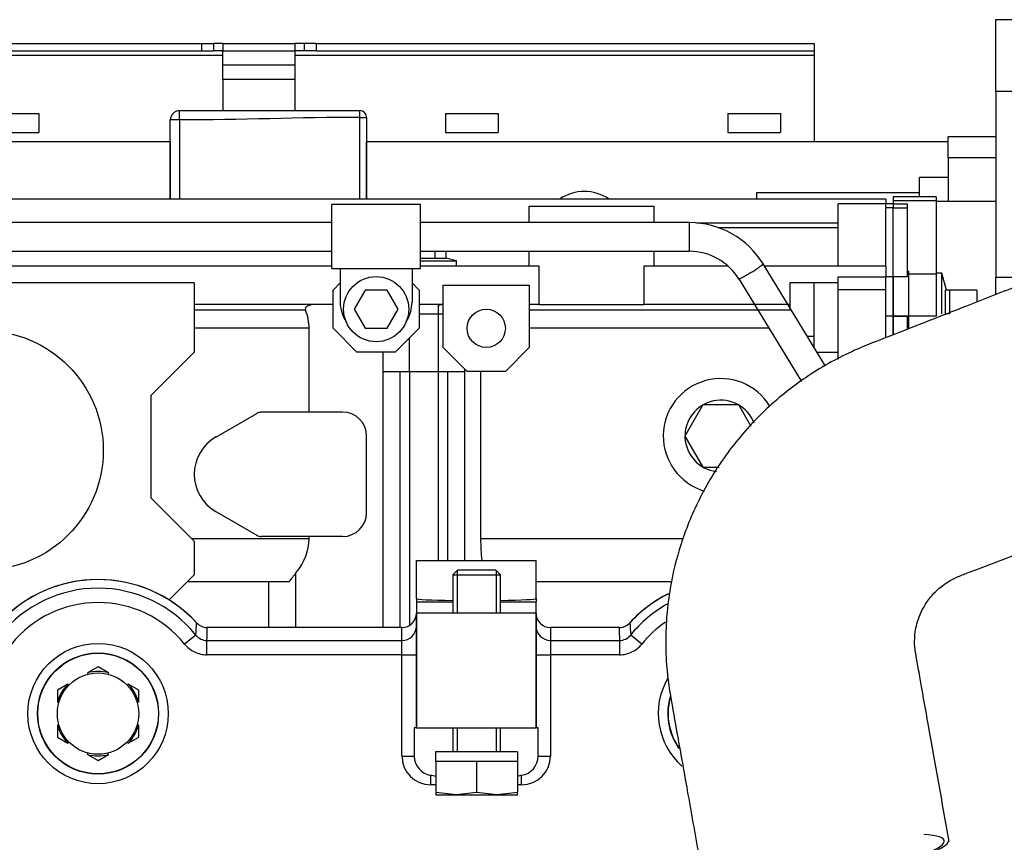
# Model space of a CAD drawing. Units: millimetres. Extents: x 0 to 289, y 0 to 202.
# Drawn here: x 226 to 237, y 176 to 184 of the extents above; entities that cross this region are included whole.
import ezdxf

# ---------------------------------------------------------------- set-up
doc = ezdxf.new("R2010")
doc.units = ezdxf.units.MM
for name, color, linetype in [('00291912', 7, 'Continuous'), ('00291995_MODIFIC', 7, 'Continuous'), ('00291998', 7, 'Continuous'), ('00292381_MODIFIC', 7, 'Continuous'), ('00296455_MODIFIC', 7, 'Continuous'), ('00296752_MODIFIC', 7, 'Continuous'), ('13511013_TUERCA_', 7, 'Continuous'), ('19410020_SOPORTE', 7, 'Continuous'), ('19411062', 7, 'Continuous'), ('19413001_COLECTO', 7, 'Continuous'), ('19417033', 7, 'Continuous'), ('54082032_ABRAZAD', 7, 'Continuous'), ('DIAMETROM10_DIN1', 7, 'Continuous'), ('DIN-931_M10_X_40', 7, 'Continuous'), ('Predeterminado', 7, 'Continuous')]:
    doc.layers.add(name, color=color, linetype=linetype)

# ---------------------------------------------------------------- blocks, each defined once
blk = doc.blocks.new('SE7')
at = {"layer": '00291912', "color": 7, "linetype": 'Continuous'}
for p, q in [((228.02, 183.346), (229.902, 183.346)), ((228.02, 183.248), (228.02, 183.346)), ((229.902, 183.275), (229.902, 183.346)), ((227.923, 182.421), (227.923, 183.248)), ((228.02, 183.248), (227.923, 183.248)), ((228.02, 183.248), (228.02, 182.421)), ((229.902, 182.421), (229.902, 183.275)), ((229.902, 183.275), (229.973, 183.275)), ((229.973, 183.275), (229.973, 182.421)), ((227.923, 183.021), (211.801, 183.021)), ((227.923, 183.021), (227.923, 182.421)), ((236.048, 183.021), (229.973, 183.021)), ((229.973, 182.421), (229.973, 183.021)), ((236.048, 182.852), (236.048, 183.071)), ((236.548, 183.071), (236.048, 183.071)), ((236.048, 182.852), (236.048, 182.396)), ((236.548, 182.852), (236.048, 182.852)), ((234.048, 182.485), (234.048, 182.421)), ((235.748, 182.485), (234.048, 182.485))]:
    blk.add_line(p, q, dxfattribs=at)
for centre, radius, start, end in [((228.02, 183.248), 0.0973, 90, 180), ((229.902, 183.275), 0.071, 0, 90), ((232.248, 182.046), 0.455, 55.505, 124.495)]:
    blk.add_arc(centre, radius, start, end, dxfattribs=at)
blk.add_open_spline([(229.902, 183.275), (229.275, 183.275), (228.648, 183.248), (228.02, 183.248)], degree=3, dxfattribs=at)
at = {"layer": '00291995_MODIFIC', "color": 7, "linetype": 'Continuous'}
for p in [(235.748, 182.446), (236.048, 182.646)]:
    blk.add_line(p, (235.748, 182.646), dxfattribs=at)
at = {"layer": '00291998', "color": 7, "linetype": 'Continuous'}
for p, q in [((235.398, 182.421), (222.773, 182.421)), ((235.398, 182.371), (234.898, 182.371)), ((234.898, 181.721), (234.898, 182.371)), ((235.398, 182.421), (235.398, 182.371)), ((235.473, 182.371), (235.398, 182.371)), ((235.473, 182.371), (235.398, 182.371)), ((235.398, 182.341), (235.398, 182.371)), ((235.473, 182.446), (235.473, 182.402)), ((235.923, 182.446), (235.473, 182.446)), ((235.473, 182.402), (235.473, 182.371)), ((235.923, 182.402), (235.473, 182.402)), ((235.473, 182.371), (235.473, 182.33)), ((235.473, 182.371), (235.623, 182.371)), ((235.473, 182.371), (235.473, 182.33)), ((235.623, 182.331), (235.623, 182.371)), ((235.923, 182.446), (235.923, 182.402)), ((235.923, 182.402), (235.923, 181.638)), ((236.548, 182.396), (235.923, 182.396)), ((231.673, 182.346), (232.973, 182.346)), ((231.673, 182.176), (231.673, 182.346)), ((232.973, 182.346), (232.973, 182.176)), ((235.398, 182.341), (235.398, 182.33)), ((235.398, 182.341), (235.398, 182.33)), ((235.473, 182.33), (235.398, 182.33)), ((235.398, 181.721), (235.398, 182.33)), ((235.473, 182.33), (235.398, 182.33)), ((235.398, 181.721), (235.398, 182.33)), ((235.473, 182.331), (235.623, 182.331)), ((235.473, 181.61), (235.473, 182.33)), ((235.473, 181.61), (235.473, 182.33)), ((235.623, 181.611), (235.623, 182.331)), ((234.898, 182.171), (233.418, 182.171)), ((234.898, 182.121), (233.643, 182.121)), ((230.689, 181.805), (230.689, 181.876)), ((230.804, 181.805), (230.804, 181.876)), ((231.673, 181.721), (231.673, 181.876)), ((232.973, 181.876), (232.973, 181.721)), ((230.536, 181.805), (230.689, 181.805)), ((230.536, 181.776), (230.913, 181.776)), ((230.689, 181.805), (230.804, 181.805)), ((230.913, 181.776), (230.804, 181.805)), ((230.913, 181.721), (230.913, 181.776)), ((229.611, 181.721), (222.073, 181.721)), ((231.775, 181.721), (230.536, 181.721)), ((231.775, 181.321), (231.775, 181.721)), ((233.744, 181.721), (232.871, 181.721)), ((232.871, 181.721), (232.871, 181.321)), ((235.398, 181.721), (234.13, 181.721)), ((235.398, 181.721), (235.398, 181.61)), ((235.636, 181.064), (235.636, 181.671)), ((235.983, 181.646), (235.923, 181.646)), ((235.983, 181.221), (235.983, 181.646)), ((236.03, 181.471), (235.983, 181.646)), ((228.173, 181.546), (223.773, 181.546)), ((228.173, 181.546), (228.173, 180.821)), ((229.698, 181.546), (229.623, 181.471)), ((230.523, 181.471), (230.448, 181.546)), ((234.398, 181.321), (234.398, 181.551)), ((234.398, 181.551), (234.648, 181.551)), ((234.648, 181.551), (234.898, 181.551)), ((234.648, 180.873), (234.648, 181.551)), ((234.898, 181.61), (235.398, 181.61)), ((234.898, 181.473), (234.898, 181.61)), ((235.473, 181.61), (235.398, 181.61)), ((235.398, 181.61), (235.398, 181.61)), ((235.473, 181.61), (235.398, 181.61)), ((235.398, 181.61), (235.398, 181.61)), ((235.398, 181.473), (235.398, 181.61)), ((235.473, 181.611), (235.623, 181.611)), ((235.473, 181.199), (235.473, 181.611)), ((235.473, 181.611), (235.473, 181.199)), ((235.473, 181.61), (235.473, 181.199)), ((235.473, 181.61), (235.473, 181.199)), ((235.923, 181.638), (235.623, 181.638)), ((235.923, 181.638), (235.923, 181.199)), ((229.623, 181.071), (229.623, 181.471)), ((230.523, 181.471), (230.523, 181.071)), ((230.773, 181.521), (231.673, 181.521)), ((230.773, 180.871), (230.773, 181.521)), ((231.673, 181.521), (231.673, 180.871)), ((235.398, 181.473), (234.898, 181.473)), ((234.898, 180.745), (234.898, 181.473)), ((235.398, 180.973), (235.398, 181.473)), ((236.348, 181.471), (236.02, 181.471)), ((236.02, 181.221), (236.02, 181.471)), ((236.061, 181.471), (236.02, 181.471)), ((236.061, 181.471), (236.061, 181.221)), ((236.348, 181.471), (236.348, 181.346)), ((229.623, 181.321), (228.173, 181.321)), ((229.334, 181.262), (228.173, 181.262)), ((230.773, 181.321), (230.523, 181.321)), ((230.723, 181.221), (230.723, 181.321)), ((231.775, 181.321), (231.673, 181.321)), ((234.398, 181.262), (231.673, 181.262)), ((231.775, 181.321), (232.871, 181.321)), ((234.398, 181.321), (232.871, 181.321)), ((234.398, 181.282), (234.398, 181.321)), ((230.523, 181.221), (230.723, 181.221)), ((230.723, 181.221), (230.773, 181.221)), ((230.723, 180.621), (230.723, 181.221)), ((235.473, 181.199), (235.398, 181.199)), ((235.398, 180.973), (235.398, 181.199)), ((235.473, 181.199), (235.398, 181.199)), ((235.398, 180.973), (235.398, 181.199)), ((235.473, 181.003), (235.473, 181.199)), ((235.473, 181.199), (235.623, 181.199)), ((235.473, 181.003), (235.473, 181.199)), ((235.473, 181.199), (235.473, 181.003)), ((235.923, 181.199), (235.473, 181.199)), ((235.473, 181.003), (235.473, 181.199)), ((235.623, 181.062), (235.623, 181.199)), ((236.061, 181.221), (236.02, 181.221)), ((236.061, 181.221), (236.028, 181.221)), ((229.372, 181.071), (228.173, 181.071)), ((229.372, 180.196), (229.372, 181.071)), ((229.623, 181.071), (229.873, 180.821)), ((230.273, 180.821), (230.523, 181.071)), ((234.176, 181.071), (231.673, 181.071)), ((230.423, 180.621), (230.423, 180.971)), ((234.648, 180.987), (234.578, 180.987)), ((228.173, 180.821), (227.723, 180.371)), ((230.273, 180.821), (229.873, 180.821)), ((230.148, 180.621), (230.148, 180.821)), ((230.773, 180.871), (231.023, 180.621)), ((231.423, 180.621), (231.673, 180.871)), ((234.68, 180.821), (234.898, 180.821)), ((230.148, 177.945), (230.148, 180.621)), ((230.148, 180.621), (230.423, 180.621)), ((230.323, 177.945), (230.323, 180.621)), ((230.423, 180.621), (230.423, 177.969)), ((230.423, 180.621), (230.723, 180.621)), ((230.723, 178.646), (230.723, 180.621)), ((230.723, 180.621), (230.998, 180.621)), ((230.823, 178.646), (230.823, 180.621)), ((230.998, 180.621), (230.998, 180.646)), ((230.998, 178.646), (230.998, 180.621)), ((231.423, 180.621), (231.023, 180.621)), ((231.165, 178.871), (231.165, 180.621)), ((227.723, 179.296), (227.723, 180.371)), ((228.398, 179.935), (228.826, 180.182)), ((229.723, 180.196), (228.876, 180.196)), ((229.973, 179.146), (229.973, 179.946)), ((228.173, 178.846), (227.723, 179.296)), ((228.398, 179.156), (228.826, 178.909)), ((229.372, 178.871), (228.148, 178.871)), ((229.723, 178.896), (228.876, 178.896)), ((229.372, 178.871), (229.372, 178.896)), ((233.277, 178.871), (231.165, 178.871)), ((228.173, 178.846), (228.173, 178.496)), ((228.173, 178.496), (227.91, 178.233)), ((229.235, 177.945), (229.235, 178.515)), ((229.163, 178.423), (228.101, 178.423)), ((228.949, 178.423), (228.949, 177.945)), ((233.158, 178.423), (231.743, 178.423))]:
    blk.add_line(p, q, dxfattribs=at)
for centre, radius in [((231.223, 181.071), 0.2), ((225.973, 179.796), 1.25)]:
    blk.add_circle(centre, radius, dxfattribs=at)
for centre, radius, start, end in [((233.673, 179.946), 0.6, 31.2743, 253.3221), ((228.876, 180.096), 0.1, 90, 120), ((229.723, 179.946), 0.25, 0, 90), ((228.623, 179.546), 0.45, 120, 240), ((229.723, 179.146), 0.25, 270, 0), ((228.876, 178.996), 0.1, 240, 270), ((240.178, 169.789), 13.996, 141.4306, 141.9101)]:
    blk.add_arc(centre, radius, start, end, dxfattribs=at)
for centre, major_axis, ratio, start_param, end_param in [((229.443, 181.271), (0.111, 0), 0.451249, 1.570797, 3.324428), ((227.046, 181.071), (-2.327, 0), 0.451249, 3.141593, 3.324428), ((227.046, 178.871), (2.327, 0), 0.451249, 5.937952, 6.283185), ((231.665, 178.871), (0, -1.05), 0.476609, 4.71239, 4.92835)]:
    blk.add_ellipse(centre, major_axis=major_axis, ratio=ratio, start_param=start_param, end_param=end_param, dxfattribs=at)
blk.add_open_spline([(230.723, 181.309), (230.728, 181.312), (230.733, 181.315), (230.745, 181.319), (230.752, 181.321), (230.758, 181.321)], degree=3, knots=[0.5604006, 0.5604006, 0.5604006, 0.5604006, 0.75, 0.75, 1, 1, 1, 1], dxfattribs=at)
at = {"layer": '00292381_MODIFIC', "color": 7, "linetype": 'Continuous'}
for p, q in [((229.611, 181.696), (229.611, 182.366)), ((230.536, 182.366), (229.611, 182.366)), ((230.536, 181.696), (230.536, 182.366)), ((229.611, 182.176), (216.186, 182.176)), ((233.347, 182.176), (230.536, 182.176)), ((233.347, 181.876), (233.347, 182.176)), ((216.186, 181.876), (229.611, 181.876)), ((230.536, 181.876), (233.347, 181.876)), ((234.768, 180.676), (234.116, 181.745)), ((229.611, 181.696), (230.536, 181.696)), ((229.698, 181.696), (229.698, 181.346)), ((230.448, 181.696), (230.448, 181.346)), ((233.86, 181.589), (234.515, 180.515)), ((229.958, 181.471), (229.842, 181.271)), ((230.189, 181.471), (229.958, 181.471)), ((230.304, 181.271), (230.189, 181.471)), ((229.842, 181.271), (229.958, 181.071)), ((230.189, 181.071), (230.304, 181.271)), ((229.958, 181.071), (230.189, 181.071))]:
    blk.add_line(p, q, dxfattribs=at)
blk.add_circle((230.073, 181.271), 0.34, dxfattribs=at)
for centre, radius, start, end in [((233.347, 181.275), 0.9, 31.0882, 90.0278), ((233.347, 181.275), 0.601, 31.1075, 90.0409), ((230.073, 181.346), 0.375, 180, 213.0171), ((230.073, 181.346), 0.375, 326.9829, 0)]:
    blk.add_arc(centre, radius, start, end, dxfattribs=at)
blk.add_rational_spline([(233.946, 181.63), (234.067, 181.699), (234.109, 181.736), (234.117, 181.743), (234.116, 181.745)], [1, 0.707106781, 1, 0.92736689061, 0.890757616785], degree=2, knots=[0, 0, 0, 0.25, 0.25, 0.3119962, 0.3119962, 0.3119962], dxfattribs=at)
blk.add_rational_spline([(233.86, 181.589), (233.863, 181.582), (233.946, 181.63)], [0.890821403648, 0.779676640651, 1], degree=2, dxfattribs=at)
at = {"layer": '00296455_MODIFIC', "color": 7, "linetype": 'Continuous'}
for p, q in [((222.836, 184.046), (228.248, 184.046)), ((228.248, 184.046), (228.375, 184.046)), ((228.248, 184.046), (228.248, 183.971)), ((228.473, 184.046), (228.375, 184.046)), ((228.375, 184.046), (228.375, 183.971)), ((228.473, 184.046), (229.223, 184.046)), ((228.473, 184.046), (228.473, 183.971)), ((229.321, 184.046), (229.223, 184.046)), ((229.223, 184.046), (229.223, 183.971)), ((229.448, 184.046), (229.321, 184.046)), ((229.321, 184.046), (229.321, 183.971)), ((229.448, 184.046), (234.648, 184.046)), ((229.448, 184.046), (229.448, 183.971)), ((234.648, 184.046), (234.648, 183.971)), ((222.836, 183.971), (228.248, 183.971)), ((228.473, 183.921), (222.898, 183.921)), ((228.248, 183.971), (228.375, 183.971)), ((228.473, 183.971), (228.375, 183.971)), ((228.473, 183.971), (229.223, 183.971)), ((229.321, 183.971), (229.223, 183.971)), ((234.648, 183.921), (229.223, 183.921)), ((229.448, 183.971), (229.321, 183.971)), ((229.448, 183.971), (234.648, 183.971)), ((234.648, 183.971), (234.648, 183.921)), ((234.648, 183.921), (234.648, 183.021)), ((225.998, 183.316), (226.548, 183.316)), ((226.548, 183.316), (226.548, 183.116)), ((230.798, 183.316), (230.798, 183.116)), ((230.798, 183.316), (231.348, 183.316)), ((231.348, 183.316), (231.348, 183.116)), ((233.748, 183.316), (233.748, 183.116)), ((233.748, 183.316), (234.298, 183.316)), ((234.298, 183.316), (234.298, 183.116)), ((225.998, 183.116), (226.548, 183.116)), ((230.798, 183.116), (231.348, 183.116)), ((233.748, 183.116), (234.298, 183.116))]:
    blk.add_line(p, q, dxfattribs=at)
at = {"layer": '00296752_MODIFIC', "color": 7, "linetype": 'Continuous'}
for p, q in [((233.485, 180.271), (233.298, 179.946)), ((233.861, 180.271), (233.485, 180.271)), ((233.99, 180.047), (233.861, 180.271)), ((233.298, 179.946), (233.485, 179.621)), ((233.485, 179.621), (233.656, 179.621))]:
    blk.add_line(p, q, dxfattribs=at)
blk.add_arc((233.673, 179.946), 0.374, 21.2484, 263.0076, dxfattribs=at)
at = {"layer": '13511013_TUERCA_', "color": 7, "linetype": 'Continuous'}
for p, q in [((227.168, 177.536), (227.059, 177.473)), ((227.277, 177.473), (227.168, 177.536)), ((227.059, 177.473), (227.063, 177.457)), ((227.277, 177.473), (227.273, 177.457)), ((226.852, 177.354), (226.743, 177.291)), ((226.852, 177.354), (226.864, 177.343)), ((227.484, 177.354), (227.472, 177.343)), ((227.593, 177.291), (227.484, 177.354)), ((226.743, 177.291), (226.743, 177.165)), ((227.593, 177.165), (227.593, 177.291)), ((226.743, 177.165), (226.759, 177.161)), ((227.593, 177.165), (227.577, 177.161)), ((226.743, 176.926), (226.759, 176.931)), ((226.743, 176.926), (226.743, 176.8)), ((227.593, 176.926), (227.577, 176.931)), ((227.593, 176.8), (227.593, 176.926)), ((226.743, 176.8), (226.852, 176.737)), ((226.852, 176.737), (226.864, 176.749)), ((227.484, 176.737), (227.472, 176.749)), ((227.484, 176.737), (227.593, 176.8)), ((227.059, 176.618), (227.063, 176.634)), ((227.059, 176.618), (227.168, 176.555)), ((227.168, 176.555), (227.277, 176.618)), ((227.277, 176.618), (227.273, 176.634))]:
    blk.add_line(p, q, dxfattribs=at)
blk.add_circle((227.168, 177.046), 0.425, dxfattribs=at)
for start, end in [(75.6903, 104.3097), (135.6903, 164.3097), (15.6903, 44.3097), (195.6903, 224.3097), (315.6903, 344.3097), (255.6903, 284.3097)]:
    blk.add_arc((227.168, 177.046), 0.441, start, end, dxfattribs=at)
at = {"layer": '19410020_SOPORTE', "color": 7, "linetype": 'Continuous'}
for p, q in [((236.548, 183.546), (236.548, 184.296)), ((236.548, 184.296), (237.048, 184.296)), ((236.548, 183.546), (236.548, 181.606)), ((237.048, 183.546), (236.548, 183.546)), ((236.548, 181.422), (236.548, 181.606)), ((236.548, 181.606), (236.741, 181.606))]:
    blk.add_line(p, q, dxfattribs=at)
at = {"layer": '19411062', "color": 7, "linetype": 'Continuous'}
for points, knots in [([(238.211, 182.077), (237.934, 181.969), (237.499, 181.798), (236.829, 181.535), (236.272, 181.316), (235.809, 181.135), (235.43, 180.985), (235.035, 180.835), (234.61, 180.608), (234.163, 180.262), (233.774, 179.837), (233.472, 179.363), (233.269, 178.887), (233.162, 178.483), (233.113, 178.151), (233.095, 177.875), (233.1, 177.552), (233.152, 177.187), (233.236, 176.736), (233.331, 176.197), (233.42, 175.698), (233.478, 175.373), (233.496, 175.275)], [0, 0, 0, 0, 0.0722346, 0.1351363, 0.1887052, 0.2329416, 0.2678459, 0.2973956, 0.3457113, 0.3954338, 0.4467899, 0.4978171, 0.5434352, 0.5834554, 0.6083271, 0.6325104, 0.6569658, 0.6942779, 0.730769, 0.7795863, 0.8407304, 0.8670672, 0.8670672, 0.8670672, 0.8670672]), ([(236.059, 175.709), (235.986, 176.119), (235.89, 176.656), (235.778, 177.283), (235.738, 177.512), (235.72, 177.611), (235.712, 177.657), (235.701, 177.716), (235.693, 177.824), (235.716, 177.994), (235.786, 178.159), (235.885, 178.293), (236, 178.399), (236.132, 178.472), (236.615, 178.65), (237.158, 178.87), (237.638, 179.061), (237.747, 179.104)], [0.1864041, 0.1864041, 0.1864041, 0.1864041, 0.3534895, 0.4102926, 0.4339592, 0.4446087, 0.4496376, 0.4521362, 0.4684267, 0.4918668, 0.5189458, 0.5372927, 0.5556294, 0.5796313, 0.5955979, 0.7565762, 0.8038588, 0.8038588, 0.8038588, 0.8038588])]:
    blk.add_open_spline(points, degree=3, knots=knots, dxfattribs=at)
at = {"layer": '19413001_COLECTO', "color": 7, "linetype": 'Continuous'}
for p, q in [((230.493, 178.248), (230.493, 178.646)), ((230.493, 178.646), (231.743, 178.646)), ((231.743, 178.248), (231.743, 178.646)), ((230.493, 178.248), (230.493, 178.213)), ((231.743, 178.248), (231.743, 178.213)), ((230.493, 178.213), (230.873, 178.213)), ((230.493, 178.213), (230.493, 178.096)), ((231.373, 178.213), (231.743, 178.213)), ((231.743, 178.096), (231.743, 178.213)), ((230.493, 176.896), (230.493, 178.096)), ((231.743, 178.096), (230.493, 178.096)), ((230.493, 178.095), (230.493, 177.96)), ((230.493, 178.095), (230.493, 178.095)), ((231.743, 178.096), (231.743, 176.896)), ((231.743, 177.96), (231.743, 178.095)), ((231.743, 178.095), (231.743, 178.095)), ((228.198, 177.993), (228.198, 177.994)), ((228.308, 177.945), (228.308, 177.945)), ((230.343, 177.945), (228.308, 177.945)), ((230.343, 177.945), (228.308, 177.945)), ((230.343, 177.945), (230.343, 177.945)), ((230.343, 177.81), (230.343, 177.945)), ((230.493, 177.96), (230.493, 177.66)), ((231.743, 177.66), (231.743, 177.96)), ((232.613, 177.945), (231.893, 177.945)), ((231.893, 177.945), (231.893, 177.945)), ((231.893, 177.945), (231.893, 177.81)), ((232.613, 177.945), (231.893, 177.945)), ((232.613, 177.945), (232.613, 177.945)), ((232.723, 177.994), (232.723, 177.993)), ((228.189, 177.866), (228.072, 177.772)), ((232.849, 177.772), (232.732, 177.866)), ((228.306, 177.81), (230.343, 177.81)), ((228.306, 177.66), (228.306, 177.81)), ((230.343, 177.66), (230.343, 177.81)), ((231.893, 177.81), (232.615, 177.81)), ((231.893, 177.81), (231.893, 177.66)), ((232.615, 177.81), (232.615, 177.66)), ((230.343, 177.66), (228.306, 177.66)), ((230.343, 176.601), (230.343, 177.66)), ((230.343, 177.66), (230.493, 177.66)), ((230.493, 177.66), (230.493, 176.896)), ((231.743, 176.896), (231.743, 177.66)), ((231.743, 177.66), (231.893, 177.66)), ((232.615, 177.66), (231.893, 177.66)), ((231.893, 177.66), (231.893, 176.601)), ((230.493, 176.896), (230.47, 176.896)), ((230.47, 176.896), (230.47, 176.601)), ((230.493, 176.896), (231.743, 176.896)), ((231.766, 176.896), (231.743, 176.896)), ((231.766, 176.601), (231.766, 176.896)), ((230.343, 176.601), (230.47, 176.601)), ((231.766, 176.601), (231.893, 176.601)), ((230.643, 176.3), (230.643, 176.4)), ((231.593, 176.3), (231.593, 176.4)), ((230.698, 176.3), (230.643, 176.3)), ((231.593, 176.3), (231.548, 176.3))]:
    blk.add_line(p, q, dxfattribs=at)
for radius in [0.733, 0.633, 0.63]:
    blk.add_circle((227.168, 177.046), radius, dxfattribs=at)
for centre, radius, start, end in [((227.168, 177.046), 1.4, 42.6321, 137.3679), ((227.168, 177.046), 1.4, 43.5948, 137.1074), ((227.168, 177.046), 1.31, 38.7994, 141.2006), ((233.753, 177.046), 1.4, 116.6466, 137.3679), ((233.753, 177.046), 1.4, 116.6257, 137.1074), ((227.168, 177.046), 1.16, 38.7994, 141.2006), ((233.753, 177.046), 1.31, 118.8221, 141.2006), ((230.343, 178.095), 0.15, 270, 0), ((231.893, 178.095), 0.15, 180, 270), ((226.354, 178.06), 1.845, 353.9881, 357.9443), ((234.568, 178.06), 1.845, 182.0557, 186.0119), ((233.753, 177.046), 1.16, 124.4686, 141.2006), ((228.306, 177.96), 0.15, 218.6787, 269.9878), ((232.615, 177.96), 0.15, 270.0216, 321.3119), ((233.753, 177.046), 0.733, 150.0819, 228.4166), ((233.753, 177.046), 0.633, 163.0471, 214.7267), ((233.753, 177.046), 0.63, 165.7621, 215.4209), ((230.677, 176.603), 0.206, 180.8003, 260.6402), ((231.559, 176.604), 0.206, 279.398, 359.1615), ((228.418, 164.608), 12, 79.049, 79.3159), ((233.818, 164.608), 12, 100.6841, 100.9016)]:
    blk.add_arc(centre, radius, start, end, dxfattribs=at)
for centre, major_axis, ratio, start_param, end_param in [((231.118, 178.248), (-0.625, 0), 0.034921, 0, 1.168148), ((231.118, 178.248), (-0.625, 0), 0.034921, 1.991216, 3.141593), ((230.343, 178.095), (-0.15, 0), 0.99863, 1.570796, 3.141593), ((231.893, 178.095), (-0.15, 0), 0.99863, 0, 1.570796), ((228.308, 178.095), (-0.137, 0.06), 0.999274, 1.157701, 1.983892), ((228.308, 178.095), (-0.15, -0.002), 0.998629, 0.729857, 1.556013), ((227.168, 177.915), (0, 1.529), 0.745659, 4.643944, 4.732241), ((230.343, 177.96), (-0.15, 0), 0.99863, 1.570796, 3.141593), ((231.893, 177.96), (-0.15, 0), 0.99863, 0, 1.570796), ((233.753, 177.915), (0, -1.529), 0.745659, 4.692537, 4.780834), ((232.613, 178.095), (0.137, 0.06), 0.999274, 4.299293, 5.125485), ((232.613, 178.095), (0.137, 0.06), 0.999274, 4.299293, 5.125485), ((232.613, 178.095), (0.15, -0.002), 0.998629, 4.727172, 5.553328), ((230.643, 176.601), (0, -0.3), 0.999391, 4.712389, 6.283185), ((231.593, 176.601), (0, -0.3), 0.999391, 0, 1.570796)]:
    blk.add_ellipse(centre, major_axis=major_axis, ratio=ratio, start_param=start_param, end_param=end_param, dxfattribs=at)
for points in [[(228.072, 177.772), (228.086, 177.755), (228.102, 177.739), (228.137, 177.712), (228.156, 177.7), (228.196, 177.68), (228.217, 177.673), (228.261, 177.663), (228.283, 177.66), (228.306, 177.66)], [(232.615, 177.66), (232.638, 177.66), (232.66, 177.663), (232.703, 177.673), (232.725, 177.68), (232.765, 177.699), (232.784, 177.711), (232.819, 177.739), (232.835, 177.755), (232.849, 177.772)]]:
    blk.add_open_spline(points, degree=3, knots=[0, 0, 0, 0, 0.25, 0.25, 0.5, 0.5, 0.75, 0.75, 1, 1, 1, 1], dxfattribs=at)
at = {"layer": '19417033', "color": 7, "linetype": 'Continuous'}
for p, q in [((228.473, 183.821), (228.473, 183.971)), ((229.223, 183.971), (229.223, 183.821)), ((228.473, 183.671), (228.473, 183.821)), ((229.223, 183.821), (228.473, 183.821)), ((229.223, 183.821), (229.223, 183.671)), ((228.473, 183.671), (228.473, 183.346)), ((229.223, 183.671), (228.473, 183.671)), ((229.223, 183.671), (229.223, 183.346))]:
    blk.add_line(p, q, dxfattribs=at)
at = {"layer": '54082032_ABRAZAD', "color": 7, "linetype": 'Continuous'}
for major_axis, end_param in [((-1.231, -0.219), 3.715106), ((-1.28, -0.228), 3.141593)]:
    blk.add_ellipse((234.776, 175.5), major_axis=major_axis, ratio=0.145564, start_param=0, end_param=end_param, dxfattribs=at)
at = {"layer": 'DIAMETROM10_DIN1', "color": 7, "linetype": 'Continuous'}
for p, q in [((231.55, 176.646), (230.693, 176.646)), ((230.693, 176.646), (230.693, 176.546)), ((231.55, 176.646), (231.55, 176.546)), ((230.698, 176.546), (230.693, 176.546)), ((230.967, 176.546), (230.854, 176.546)), ((231.392, 176.546), (231.279, 176.546)), ((231.55, 176.546), (231.548, 176.546))]:
    blk.add_line(p, q, dxfattribs=at)
at = {"layer": 'DIN-931_M10_X_40', "color": 7, "linetype": 'Continuous'}
for p, q in [((230.923, 178.546), (230.873, 178.496)), ((230.873, 178.496), (231.373, 178.496)), ((230.873, 178.496), (230.873, 178.096)), ((230.919, 178.542), (230.919, 178.096)), ((231.323, 178.546), (230.923, 178.546)), ((231.373, 178.496), (231.323, 178.546)), ((231.327, 178.542), (231.327, 178.096)), ((231.373, 178.096), (231.373, 178.496)), ((230.873, 176.896), (230.873, 176.646)), ((230.919, 176.896), (230.919, 176.646)), ((231.327, 176.896), (231.327, 176.646)), ((231.373, 176.646), (231.373, 176.896)), ((230.854, 176.546), (230.698, 176.546)), ((230.698, 176.546), (230.698, 176.22)), ((231.123, 176.546), (230.967, 176.546)), ((231.279, 176.546), (231.123, 176.546)), ((231.123, 176.546), (231.123, 176.22)), ((231.548, 176.546), (231.392, 176.546)), ((231.548, 176.546), (231.548, 176.22)), ((230.911, 176.196), (230.698, 176.22)), ((230.698, 176.22), (230.698, 176.196)), ((230.698, 176.196), (230.911, 176.196)), ((231.123, 176.22), (230.911, 176.196)), ((230.911, 176.196), (231.336, 176.196)), ((231.336, 176.196), (231.123, 176.22)), ((231.548, 176.22), (231.336, 176.196)), ((231.336, 176.196), (231.548, 176.196)), ((231.548, 176.196), (231.548, 176.22))]:
    blk.add_line(p, q, dxfattribs=at)

msp = doc.modelspace()

# ---------------------------------------------------------------- block references
at = {"layer": 'Predeterminado'}
msp.add_blockref('SE7', (0, 0), dxfattribs=at)

doc.saveas('drawing.dxf')
